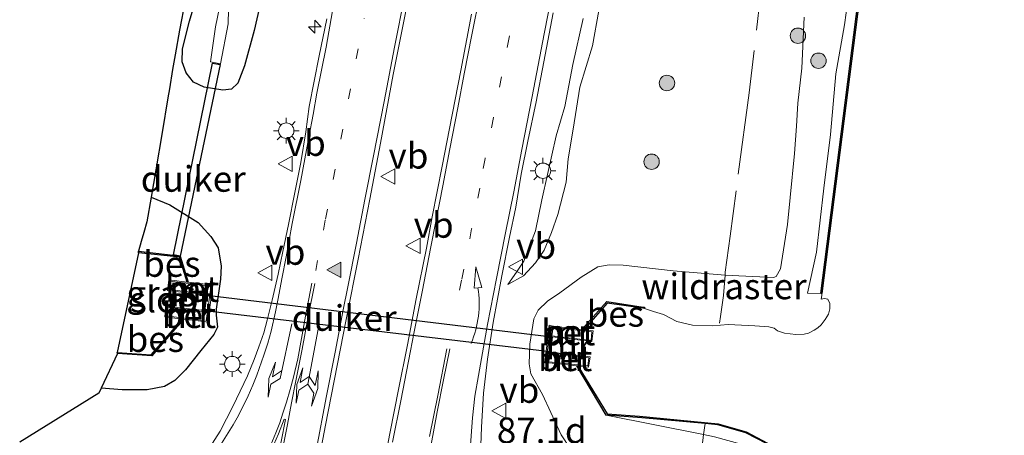
# Model space of a CAD drawing. Units: metres. Extents: x 159992 to 169731, y 506250 to 512502.
# Drawn here: x 164508 to 164604, y 506774 to 506814 of the extents above; entities that cross this region are included whole.
import ezdxf
from ezdxf.enums import TextEntityAlignment as Align

# ---------------------------------------------------------------- set-up
doc = ezdxf.new("R2010")
doc.units = ezdxf.units.M
doc.linetypes.add('IE-TERREINAFSCHEIDING', pattern=[10, 8, -2])
doc.linetypes.add('VW-1-3_STREEP', pattern=[4, 1, -3])
doc.layers.get('0').update_dxf_attribs({"lineweight": 25})
for name, color, linetype, lineweight in [('B-ME-AL-OVERIG-S-B1', 7, 'Continuous', 18), ('B-ME-AM-KILOMETR-S-B1', 7, 'Continuous', 18), ('B-ME-GR-BOOM-S-B1', 93, 'Continuous', 18), ('B-ME-GW-KRUINLIJN-L-B1', 93, 'Continuous', 18), ('B-ME-GW-TEENLIJN-L-B1', 93, 'Continuous', 18), ('B-ME-IE-GRASLAND-GV-B6', 93, 'Continuous', 18), ('B-ME-IE-MEUBILAIR_WEGMEUBILAIR-LICHTMAST-S-B1', 8, 'Continuous', 18), ('B-ME-IE-TERREINAFSCHEIDING-DOORGANG-L-B1', 8, 'IE-TERREINAFSCHEIDING-KUNSTMATIG-OPEN', 18), ('B-ME-IE-TERREINAFSCHEIDING-RASTERHEKWERK-L-B1', 8, 'IE-TERREINAFSCHEIDING', 18), ('B-ME-KW-LEUNING-L-B1', 8, 'Continuous', 18), ('B-ME-MW-MUUR-GV-B6', 8, 'IE-TERREINAFSCHEIDING-KUNSTMATIG', 18), ('B-ME-OB-WATERLIJN-L-B1', 133, 'OB-WATERLIJN', 18), ('B-ME-OG-WATER-GV-B6', 153, 'Continuous', 18), ('B-ME-VH-VERH_SOORT-BETON-OVERIG-GV-B6', 8, 'IE-TERREINAFSCHEIDING-NATUURLIJK-HOUTWAL', 18), ('B-ME-VH-VERH_SOORT-BITUMEN-GV-B6', 8, 'IE-TERREINAFSCHEIDING-NATUURLIJK-HOUTWAL', 18), ('B-ME-VW-MARKERING-13STREEP-045-L-B1', 255, 'VW-1-3_STREEP', 18), ('B-ME-VW-MARKERING-PIJLRE750-S-B1', 7, 'Continuous', 18), ('B-ME-VW-MARKERING-PIJLVERDRIJF750-S-B1', 7, 'Continuous', 18), ('B-ME-VW-MARKERING-STREEP-015-L-B1', 7, 'Continuous', 18), ('B-ME-VW-MARKERING-VLAKMARK-GV-B6', 7, 'Continuous', 18), ('B-ME-VW-MARKERING-VLAKMARK-S-B1', 7, 'Continuous', 18), ('B-ME-VW-MEUBILAIR_WEGMEUBILAIR-VERKEERSBORD-S-B1', 8, 'Continuous', 18)]:
    doc.layers.add(name, color=color, linetype=linetype, lineweight=lineweight)
for name, color, linetype in [('B-ME-GW-INSTEEKWATERGANG-L-B1', 10, 'Continuous'), ('B-ME-KG-KADASTRAAL-OPNAMEDTMGRENS-L-B1', 10, 'Continuous'), ('B-ME-KW-DUIKER-GV-B6', 10, 'Continuous'), ('B-ME-OB-BESCHOEIING-GV-B6', 10, 'Continuous')]:
    doc.layers.add(name, color=color, linetype=linetype)
doc.styles.add('NLCS-ISO', font='NLCS-ISO.TTF')
doc.linetypes.add('IE-TERREINAFSCHEIDING-KUNSTMATIG', pattern='A,4,[82,NLCS.SHX,S=0.75,R=90,X=0,Y=0],4,-2', length=10)
doc.linetypes.add('IE-TERREINAFSCHEIDING-KUNSTMATIG-OPEN', pattern='A,7,-1.5,[67,NLCS.SHX,S=0.75,R=0,X=0,Y=0],-1.5', length=10)
doc.linetypes.add('IE-TERREINAFSCHEIDING-NATUURLIJK-HOUTWAL', pattern='A,7,-1.5,[67,NLCS.SHX,S=0.75,R=45,X=0,Y=0],-1.5,7,-1.5,[70,NLCS.SHX,S=0.75,R=0,X=0,Y=0],-1.5', length=20)
doc.linetypes.add('OB-WATERLIJN', pattern='A,10,[32,NLCS.SHX,S=2,R=0,X=0,Y=0],-12', length=22)

# ---------------------------------------------------------------- blocks, each defined once
blk = doc.blocks.new('hecto')
for p, q in [((0, 0.625), (-0.625, 0)), ((0, -0.625), (0, 0.625)), ((-0.625, 0), (0.625, 0)), ((0.625, 0), (0, -0.625))]:
    blk.add_line(p, q)
blk = doc.blocks.new('pijlvl')
for p, q in [((5.368, 0.366, 0.1), (7.451, 0.447, 0.1)), ((5.532, -0.366, 0.1), (5.368, 0.366, 0.1)), ((5.45, 0, 0.1), (5.45, 0, 0.1)), ((5.45, 0, 0.1), (5.45, 0, 0.1)), ((7.451, 0.447, 0.1), (5.532, -0.366, 0.1))]:
    blk.add_line(p, q)
blk.add_arc((2.725, 9.685, 0.1), 10.061, 254.28528, 285.71472)
blk = doc.blocks.new('verfsymbol')
for color in [252, 253]:
    blk.add_hatch(color=color).paths.add_polyline_path([(0.75, -0.625), (0, 0.75), (-0.75, -0.625)])
blk.add_lwpolyline([(0.75, -0.625), (0, 0.75), (-0.75, -0.625)], close=True)
blk = doc.blocks.new('pijlr')
for p, q in [((0, 0, 0.1), (5.45, 0, 0.1)), ((5.45, -0.75, 0.1), (4.7, 0, 0.1)), ((6.2, -0.75, 0.1), (5.45, 0, 0.1)), ((4, -0.75, 0.1), (5.45, -0.75, 0.1)), ((5.7, -1.05, 0.1), (4, -0.75, 0.1)), ((7.5, -0.75, 0.1), (5.7, -1.05, 0.1)), ((7.5, -0.75, 0.1), (6.2, -0.75, 0.1))]:
    blk.add_line(p, q)
blk = doc.blocks.new('pijllr')
for p, q in [((5.7, 1.05, 0.1), (4, 0.75, 0.1)), ((7.5, 0.75, 0.1), (5.7, 1.05, 0.1)), ((0, 0, 0.1), (5.45, 0, 0.1)), ((4, 0.75, 0.1), (5.45, 0.75, 0.1)), ((5.45, 0.75, 0.1), (4.7, 0, 0.1)), ((5.45, -0.75, 0.1), (4.7, 0, 0.1)), ((6.2, 0.75, 0.1), (5.45, 0, 0.1)), ((6.2, -0.75, 0.1), (5.45, 0, 0.1)), ((7.5, 0.75, 0.1), (6.2, 0.75, 0.1)), ((4, -0.75, 0.1), (5.45, -0.75, 0.1)), ((5.7, -1.05, 0.1), (4, -0.75, 0.1)), ((7.5, -0.75, 0.1), (5.7, -1.05, 0.1)), ((7.5, -0.75, 0.1), (6.2, -0.75, 0.1))]:
    blk.add_line(p, q)
blk = doc.blocks.new('boom')
h = blk.add_hatch(color=256)
edge = h.paths.add_edge_path()
edge.add_arc((0, 0), 0.75, 0, 360)
blk.add_circle((0, 0), 0.75)
blk = doc.blocks.new('lantaarnpaal')
for p, q in [((0, 0.75), (0, 1.25)), ((-0.75, 0), (-1.25, 0)), ((-0.884, 0.884), (-0.53, 0.53)), ((0.53, 0.53), (0.884, 0.884)), ((0.75, 0), (1.25, 0)), ((-0.53, -0.53), (-0.884, -0.884)), ((0, -0.75), (0, -1.25)), ((0.53, -0.53), (0.884, -0.884))]:
    blk.add_line(p, q)
blk.add_circle((0, 0), 0.75)
blk = doc.blocks.new('verkeersbord')
for p, q in [((0, 0.75), (-0.75, -0.625)), ((0.75, -0.625), (0, 0.75)), ((-0.75, -0.625), (0.75, -0.625))]:
    blk.add_line(p, q)

msp = doc.modelspace()

# ---------------------------------------------------------------- linework, layer by layer
at = {"layer": 'B-ME-GW-INSTEEKWATERGANG-L-B1'}
for points in [[(164531.9654, 506816.4786, -4.179), (164531.2071, 506813.027, -4.0926), (164530.2419, 506809.5914, -4.1182), (164529.5963, 506807.9056, -4.067), (164528.9913, 506807.3254, -4.099), (164528.1608, 506807.2154, -4.131), (164526.3235, 506807.5112, -4.147), (164525.3058, 506808.0051, -4.1342), (164524.5826, 506808.9045, -4.1214), (164524.1937, 506809.9787, -4.1246), (164524.2106, 506811.2275, -4.1438), (164524.9048, 506813.9394, -4.115), (164525.5348, 506816.0468, -4.2398)], [(164521.168, 506796.7943, -4.0939), (164522.9987, 506796.0407, -4.0988), (164525.7441, 506794.313, -4.0988), (164526.9968, 506792.9677, -4.208), (164527.6875, 506791.862, -4.2262), (164527.9705, 506790.0845, -4.195), (164527.9113, 506788.792, -4.2054), (164527.5018, 506785.8969, -4.143), (164527.5143, 506785.3023, -4.143), (164527.6233, 506784.1453, -4.1846), (164527.2737, 506783.4153, -4.1872), (164526.0058, 506781.8652, -4.0754), (164524.5158, 506779.9807, -4.0994), (164523.471, 506778.9226, -4.0904), (164522.4638, 506778.3417, -4.1384), (164520.7931, 506778.0224, -4.1594), (164518.3621, 506778.0392, -4.2194), (164516.2921, 506778.1943, -4.2123)]]:
    msp.add_polyline3d(points, dxfattribs=at)
at = {"layer": 'B-ME-GW-KRUINLIJN-L-B1'}
for points in [[(164563.2171, 506814.1806, -3.553), (164562.2034, 506809.7269, -3.569), (164561.4525, 506805.6389, -3.6202), (164560.5991, 506802.776, -3.633), (164559.7371, 506799.0143, -3.5562), (164559.1863, 506796.525, -3.5978), (164558.5953, 506793.5187, -3.633), (164557.4635, 506790.5606, -3.5786), (164556.7388, 506789.4953, -3.5946), (164555.8867, 506788.271, -3.5754)], [(164581.7509, 506788.984, -4.3566), (164582.0194, 506789.0807, -4.4316), (164582.4451, 506789.8261, -4.4706), (164583.1121, 506794.1284, -4.4076), (164583.3752, 506796.7457, -4.3596), (164583.7813, 506801.0556, -4.2936), (164584.0071, 506803.7177, -4.2696), (164584.1356, 506805.9398, -4.3716), (164584.5186, 506809.3624, -4.3146), (164584.7537, 506814.3362, -4.3986)], [(164581.7509, 506788.984, -4.3566), (164577.0401, 506789.2069, -4.4067), (164571.974, 506789.6026, -4.1656), (164567.1093, 506790.1702, -4.1768), (164565.7661, 506790.213, -4.1964), (164564.6662, 506789.9981, -4.174), (164563.0298, 506789.0041, -4.034), (164560.9386, 506787.4636, -3.8968), (164559.7448, 506786.6666, -3.8188), (164558.8344, 506785.8023, -3.7918), (164558.4161, 506784.9451, -3.7588), (164558.0189, 506782.4696, -3.7558), (164557.9578, 506780.5606, -3.8248), (164558.1211, 506779.5985, -3.8668), (164559.2753, 506777.5692, -3.8578), (164560.0793, 506775.8087, -3.9208), (164561.0844, 506773.6378, -3.8938), (164562.0378, 506772.2127, -3.8908)]]:
    msp.add_polyline3d(points, dxfattribs=at)
at = {"layer": 'B-ME-GW-TEENLIJN-L-B1'}
for points in [[(164586.3695, 506787.4223, -5.8877), (164585.0737, 506787.4518, -5.791), (164585.927, 506791.4407, -5.761), (164586.6552, 506797.6744, -5.734), (164587.3156, 506802.9088, -5.764), (164587.8273, 506808.8071, -5.764), (164588.6662, 506813.594, -5.773), (164589.4762, 506819.4472, -5.755), (164589.9059, 506825.3829, -5.722), (164590.8949, 506831.2285, -5.776), (164591.7273, 506837.1787, -5.746), (164592.314, 506843.6064, -5.824), (164592.9823, 506849.4807, -5.761), (164593.829, 506856.5495, -5.8078), (164594.4965, 506863.3678, -5.7142), (164595.1908, 506870.0161, -5.7394), (164596.1002, 506877.67, -5.6842), (164601.0287, 506919.3871, -5.721)], [(164564.7489, 506814.9897, -3.9708), (164564.1273, 506811.5226, -4.0218), (164562.8862, 506807.5041, -4.0248), (164562.2566, 506803.4181, -3.9798), (164561.7547, 506800.5176, -3.9528), (164561.5814, 506798.2656, -3.9648), (164560.7512, 506795.0895, -3.9198), (164560.1294, 506793.3584, -3.8924), (164559.4236, 506791.6155, -3.856), (164558.5874, 506790.4051, -3.7832), (164557.4102, 506789.1393, -3.6712), (164555.8867, 506788.271, -3.5754)], [(164565.471, 506775.573, -5.888), (164574.9471, 506773.6753, -5.8538), (164576.002, 506773.464, -5.85), (164578.613, 506772.721, -5.85), (164580.432, 506771.761, -5.85), (164581.947, 506770.416, -5.85), (164582.763, 506768.824, -5.85), (164583.286, 506767.194, -5.85), (164583.485, 506766.139, -5.85), (164583.453, 506764.817, -5.85), (164581.899, 506750.643, -5.85), (164581.328, 506745.423, -5.85)]]:
    msp.add_polyline3d(points, dxfattribs=at)
at = {"layer": 'B-ME-IE-GRASLAND-GV-B6'}
for points in [[(164586.3695, 506787.4223, -5.8877), (164585.0737, 506787.4518, -5.791), (164585.927, 506791.4407, -5.761), (164586.6552, 506797.6744, -5.734), (164587.3156, 506802.9088, -5.764), (164587.8273, 506808.8071, -5.764), (164588.6662, 506813.594, -5.773), (164589.4762, 506819.4472, -5.755), (164589.9059, 506825.3829, -5.722), (164590.8949, 506831.2285, -5.776), (164591.7273, 506837.1787, -5.746), (164592.314, 506843.6064, -5.824), (164592.9823, 506849.4807, -5.761), (164593.829, 506856.5495, -5.8078), (164594.4965, 506863.3678, -5.7142), (164595.1908, 506870.0161, -5.7394), (164596.1002, 506877.67, -5.6842), (164601.0287, 506919.3871, -5.721)], [(164601.6905, 506917.8192, -5.831), (164597.898, 506884.124, -5.831), (164596.1939, 506869.1665, -5.8284), (164591.203, 506825.359, -5.792), (164586.3695, 506787.4223, -5.8877)], [(164537.6108, 506771.8687, -3.4016), (164538.1558, 506774.5752, -3.437), (164539.2759, 506780.391, -3.4394), (164540.1864, 506785.0257, -3.4322), (164541.3184, 506790.7698, -3.5762), (164542.4445, 506796.6094, -3.617), (164543.5048, 506802.0613, -3.677), (164544.727, 506808.742, -3.7034), (164546.0087, 506815.0767, -3.7298), (164547.1585, 506820.6776, -3.7226), (164548.1589, 506825.9744, -3.7082), (164549.3452, 506832.4404, -3.6962), (164550.4952, 506838.28, -3.665), (164551.7352, 506844.7937, -3.6506), (164552.9094, 506851.0389, -3.6434), (164554.0836, 506857.3199, -3.6362), (164555.4788, 506863.8872, -3.6074), (164556.7666, 506870.5201, -3.5882), (164558.0424, 506877.0099, -3.6026), (164559.1867, 506883.1835, -3.617), (164560.3487, 506889.1007, -3.617)], [(164541.6978, 506887.8855, -5.9036), (164537.371, 506866.2239, -5.9036), (164528.5106, 506822.212, -5.9036), (164528.1853, 506817.0327, -5.785), (164527.4496, 506813.3802, -5.785), (164526.9438, 506809.9627, -5.785), (164527.928, 506809.7651, -5.785), (164528.6639, 506813.691, -5.785), (164528.8537, 506822.1429, -5.9036), (164537.7141, 506866.1549, -5.9036), (164542.0426, 506887.8254, -5.9036)], [(164589.4762, 506819.4472, -5.755), (164588.6662, 506813.594, -5.773), (164587.8273, 506808.8071, -5.764), (164587.3156, 506802.9088, -5.764), (164586.6552, 506797.6744, -5.734), (164585.927, 506791.4407, -5.761), (164585.0737, 506787.4518, -5.791), (164586.3695, 506787.4223, -5.8877), (164586.4684, 506787.4087, -6.251), (164586.445, 506787.225, -6.251), (164586.4069, 506786.8691, -6.251), (164586.7053, 506786.9225, -6.251), (164587.0393, 506786.8626, -6.251), (164587.2359, 506786.4508, -6.251), (164587.2354, 506785.9318, -6.251), (164587.1097, 506785.4009, -6.251), (164586.7872, 506784.8822, -6.251), (164586.3811, 506784.3694, -6.251), (164586.0826, 506784.0535, -6.251), (164585.7245, 506783.8271, -6.251), (164585.1694, 506783.5531, -6.251), (164584.7279, 506783.4341, -6.251), (164583.9344, 506783.4049, -6.251), (164582.8308, 506783.5549, -6.251), (164582.1271, 506783.7762, -6.251), (164581.817, 506784.0449, -6.251), (164581.31, 506784.1586, -6.251), (164579.944, 506784.2492, -6.251), (164577.3251, 506784.3885, -6.251), (164575.8336, 506784.2763, -6.251), (164573.853, 506784.3196, -6.251), (164572.3498, 506784.6698, -6.251), (164571.0528, 506785.3777, -6.251), (164570.0598, 506785.647, -6.251), (164569.1903, 506785.9542, -6.2301), (164569.2046, 506786.0734, -5.93), (164569.05, 506786.09, -5.93), (164565.526, 506786.62, -5.885), (164563.103, 506783.903, -5.945), (164560.312, 506784.23, -5.051), (164560.273, 506784.241, -4.977), (164559.911, 506784.317, -4.702), (164559.494, 506780.668, -4.657), (164559.848, 506780.654, -4.93), (164559.886, 506780.652, -5.006), (164561.449, 506780.4896, -5.3588), (164562.61, 506780.369, -5.92), (164565.471, 506775.573, -5.888), (164574.9471, 506773.6753, -5.8538), (164576.002, 506773.464, -5.85)], [(164508.3743, 506772.9317, -4.0685), (164516.063, 506777.714, -4.187), (164516.2921, 506778.1943, -4.2123), (164518.3621, 506778.0392, -4.2194), (164520.7931, 506778.0224, -4.1594), (164522.4638, 506778.3417, -4.1384), (164523.471, 506778.9226, -4.0904), (164524.5158, 506779.9807, -4.0994), (164526.0058, 506781.8652, -4.0754), (164527.2737, 506783.4153, -4.1872), (164527.6233, 506784.1453, -4.1846), (164527.5143, 506785.3023, -4.143), (164527.5018, 506785.8969, -4.143), (164527.9113, 506788.792, -4.2054), (164527.9705, 506790.0845, -4.195), (164527.6875, 506791.862, -4.2262), (164526.9968, 506792.9677, -4.208), (164525.7441, 506794.313, -4.0988), (164522.9987, 506796.0407, -4.0988), (164521.168, 506796.7943, -4.0939), (164521.6176, 506799.47, -3.8773), (164522.2271, 506803.0976, -3.8424), (164522.7943, 506806.473, -3.852), (164522.9413, 506807.3477, -4.0534), (164523.2554, 506809.2168, -4.0496), (164523.496, 506810.649, -4.033), (164523.9441, 506813.0591, -4.0832), (164524.4738, 506815.9081, -4.1554)], [(164531.9654, 506816.4786, -4.179), (164531.2071, 506813.027, -4.0926), (164530.2419, 506809.5914, -4.1182), (164529.5963, 506807.9056, -4.067), (164528.9913, 506807.3254, -4.099), (164528.1608, 506807.2154, -4.131), (164526.3235, 506807.5112, -4.147), (164525.3058, 506808.0051, -4.1342), (164524.5826, 506808.9045, -4.1214), (164524.1937, 506809.9787, -4.1246), (164524.2106, 506811.2275, -4.1438), (164524.9048, 506813.9394, -4.115), (164525.5348, 506816.0468, -4.2398)], [(164525.5348, 506816.0468, -4.2398), (164524.9048, 506813.9394, -4.115), (164524.2106, 506811.2275, -4.1438), (164524.1937, 506809.9787, -4.1246), (164524.5826, 506808.9045, -4.1214), (164525.3058, 506808.0051, -4.1342), (164526.3235, 506807.5112, -4.147), (164528.1608, 506807.2154, -4.131), (164528.9913, 506807.3254, -4.099), (164529.5963, 506807.9056, -4.067), (164530.2419, 506809.5914, -4.1182), (164531.2071, 506813.027, -4.0926), (164531.9654, 506816.4786, -4.179)], [(164564.7489, 506814.9897, -3.9708), (164564.1273, 506811.5226, -4.0218), (164562.8862, 506807.5041, -4.0248), (164562.2566, 506803.4181, -3.9798), (164561.7547, 506800.5176, -3.9528), (164561.5814, 506798.2656, -3.9648), (164560.7512, 506795.0895, -3.9198), (164560.1294, 506793.3584, -3.8924), (164559.4236, 506791.6155, -3.856), (164558.5874, 506790.4051, -3.7832), (164557.4102, 506789.1393, -3.6712), (164555.8867, 506788.271, -3.5754), (164556.7388, 506789.4953, -3.5946), (164557.4635, 506790.5606, -3.5786), (164558.5953, 506793.5187, -3.633), (164559.1863, 506796.525, -3.5978), (164559.7371, 506799.0143, -3.5562), (164560.5991, 506802.776, -3.633), (164561.4525, 506805.6389, -3.6202), (164562.2034, 506809.7269, -3.569), (164563.2171, 506814.1806, -3.553)], [(164563.2171, 506814.1806, -3.553), (164562.2034, 506809.7269, -3.569), (164561.4525, 506805.6389, -3.6202), (164560.5991, 506802.776, -3.633), (164559.7371, 506799.0143, -3.5562), (164559.1863, 506796.525, -3.5978), (164558.5953, 506793.5187, -3.633), (164557.4635, 506790.5606, -3.5786), (164556.7388, 506789.4953, -3.5946), (164555.8867, 506788.271, -3.5754), (164557.4102, 506789.1393, -3.6712), (164558.5874, 506790.4051, -3.7832), (164559.4236, 506791.6155, -3.856), (164560.1294, 506793.3584, -3.8924), (164560.7512, 506795.0895, -3.9198), (164561.5814, 506798.2656, -3.9648), (164561.7547, 506800.5176, -3.9528), (164562.2566, 506803.4181, -3.9798), (164562.8862, 506807.5041, -4.0248), (164564.1273, 506811.5226, -4.0218), (164564.7489, 506814.9897, -3.9708)], [(164538.2638, 506814.1786, -3.8842), (164537.5153, 506810.55, -3.8902), (164536.5619, 506805.6091, -3.8402), (164536.2219, 506803.1684, -3.8122), (164535.7323, 506800.171, -3.8122), (164535.1583, 506797.2383, -3.8162), (164534.5344, 506794.1167, -3.7922), (164533.9855, 506791.4922, -3.7822), (164533.5264, 506789.2852, -3.7202), (164532.9378, 506786.7502, -3.6442), (164532.464, 506784.7968, -3.6382), (164532.1249, 506783.5939, -3.6522), (164531.6615, 506782.2023, -3.7082), (164531.1932, 506780.9697, -3.7182), (164530.5407, 506779.3843, -3.7262), (164529.1166, 506776.4175, -3.7022), (164527.8768, 506774.0023, -3.6562), (164526.8663, 506772.3774, -3.6442)], [(164552.3514, 506814.6228, -3.29), (164551.3225, 506809.147, -3.2936), (164550.2129, 506803.4878, -3.3098), (164549.4852, 506799.8239, -3.3296), (164548.5372, 506794.8626, -3.3206), (164547.9621, 506791.8161, -3.308), (164546.9649, 506786.8817, -3.2738), (164546.1337, 506782.399, -3.2828), (164545.2578, 506778.0686, -3.3458), (164544.4492, 506773.9394, -3.3836), (164543.7613, 506770.3979, -3.3935)], [(164553.1906, 506770.8802, -3.5124), (164553.3286, 506774.3879, -3.514), (164553.538, 506777.7167, -3.514), (164553.9025, 506781.0174, -3.4868), (164554.4542, 506784.5806, -3.49), (164555.3168, 506789.1338, -3.5332), (164556.0595, 506792.8956, -3.5396), (164556.6544, 506795.8263, -3.5348), (164557.1779, 506799.0236, -3.5204), (164557.8526, 506802.2525, -3.506), (164558.647, 506806.066, -3.5012), (164559.3819, 506809.9829, -3.482), (164560.3044, 506814.735, -3.482)], [(164562.0378, 506772.2127, -3.8908), (164561.0844, 506773.6378, -3.8938), (164560.0793, 506775.8087, -3.9208), (164559.2753, 506777.5692, -3.8578), (164558.1211, 506779.5985, -3.8668), (164557.9578, 506780.5606, -3.8248), (164558.0189, 506782.4696, -3.7558), (164558.4161, 506784.9451, -3.7588), (164558.8344, 506785.8023, -3.7918), (164559.7448, 506786.6666, -3.8188), (164560.9386, 506787.4636, -3.8968), (164563.0298, 506789.0041, -4.034), (164564.6662, 506789.9981, -4.174), (164565.7661, 506790.213, -4.1964), (164567.1093, 506790.1702, -4.1768), (164571.974, 506789.6026, -4.1656), (164577.0401, 506789.2069, -4.4067), (164581.7509, 506788.984, -4.3566), (164582.0194, 506789.0807, -4.4316), (164582.4451, 506789.8261, -4.4706), (164583.1121, 506794.1284, -4.4076), (164583.3752, 506796.7457, -4.3596), (164583.7813, 506801.0556, -4.2936), (164584.0071, 506803.7177, -4.2696), (164584.1356, 506805.9398, -4.3716), (164584.5186, 506809.3624, -4.3146), (164584.7537, 506814.3362, -4.3986)], [(164584.7537, 506814.3362, -4.3986), (164584.5186, 506809.3624, -4.3146), (164584.1356, 506805.9398, -4.3716), (164584.0071, 506803.7177, -4.2696), (164583.7813, 506801.0556, -4.2936), (164583.3752, 506796.7457, -4.3596), (164583.1121, 506794.1284, -4.4076), (164582.4451, 506789.8261, -4.4706), (164582.0194, 506789.0807, -4.4316), (164581.7509, 506788.984, -4.3566), (164577.0401, 506789.2069, -4.4067), (164571.974, 506789.6026, -4.1656), (164567.1093, 506790.1702, -4.1768), (164565.7661, 506790.213, -4.1964), (164564.6662, 506789.9981, -4.174), (164563.0298, 506789.0041, -4.034), (164560.9386, 506787.4636, -3.8968), (164559.7448, 506786.6666, -3.8188), (164558.8344, 506785.8023, -3.7918), (164558.4161, 506784.9451, -3.7588), (164558.0189, 506782.4696, -3.7558), (164557.9578, 506780.5606, -3.8248), (164558.1211, 506779.5985, -3.8668), (164559.2753, 506777.5692, -3.8578), (164560.0793, 506775.8087, -3.9208), (164561.0844, 506773.6378, -3.8938), (164562.0378, 506772.2127, -3.8908)], [(164524.758, 506788.503, -5.98), (164523.998, 506791.033, -5.973), (164523.328, 506791.136, -5.977), (164519.935, 506791.521, -5.997), (164520.2067, 506792.4604, -5.5599), (164520.4655, 506793.3552, -5.2958), (164520.763, 506794.384, -4.8778), (164521.168, 506796.7943, -4.0939), (164522.9987, 506796.0407, -4.0988), (164525.7441, 506794.313, -4.0988), (164526.9968, 506792.9677, -4.208), (164527.6875, 506791.862, -4.2262), (164527.9705, 506790.0845, -4.195), (164527.9113, 506788.792, -4.2054), (164527.5018, 506785.8969, -4.143), (164527.5143, 506785.3023, -4.143), (164527.6233, 506784.1453, -4.1846), (164527.2737, 506783.4153, -4.1872), (164526.0058, 506781.8652, -4.0754), (164524.5158, 506779.9807, -4.0994), (164523.471, 506778.9226, -4.0904), (164522.4638, 506778.3417, -4.1384), (164520.7931, 506778.0224, -4.1594), (164518.3621, 506778.0392, -4.2194), (164516.2921, 506778.1943, -4.2123), (164517.903, 506781.572, -5.999), (164521.243, 506781.345, -5.989), (164524.322, 506784.912, -5.986), (164526.306, 506784.672, -5.2989), (164526.694, 506784.615, -4.646), (164527.171, 506788.225, -4.645), (164526.785, 506788.279, -5.01), (164524.758, 506788.503, -5.98)], [(164576.002, 506773.464, -5.85), (164574.9471, 506773.6753, -5.8538), (164565.471, 506775.573, -5.888), (164568.926, 506775.305, -5.945), (164575.0886, 506774.7333, -5.8659), (164576.331, 506774.618, -5.85), (164579.062, 506773.841, -5.85), (164581.121, 506772.755, -5.85)]]:
    msp.add_polyline3d(points, dxfattribs=at)
at = {"layer": 'B-ME-IE-TERREINAFSCHEIDING-DOORGANG-L-B1'}
msp.add_line((164577.5274, 506793.007, -4.2492), (164578.1108, 506797.4043, -4.1974), dxfattribs=at)
at = {"layer": 'B-ME-IE-TERREINAFSCHEIDING-RASTERHEKWERK-L-B1'}
for points in [[(164596.674, 506897.497, -5.069), (164593.614, 506885.65, -4.309), (164592.1149, 506883.5621, -3.8006), (164591.433, 506882.615, -3.8516), (164587.643, 506877.339, -3.7392), (164584.497, 506850.804, -3.9918), (164579.377, 506806.949, -4.0848), (164578.1108, 506797.4043, -4.1974)], [(164577.5274, 506793.007, -4.2492), (164577.06, 506789.484, -4.2908), (164577.0401, 506789.2069, -4.4067), (164576.8971, 506787.2201, -5.2376), (164576.5851, 506785.164, -6.2353), (164576.4834, 506784.5358, -6.2353)], [(164575.0886, 506774.7333, -5.8659), (164574.9471, 506773.6753, -5.8538), (164574.8114, 506772.5428, -5.3486), (164574.379, 506769.6805, -4.0152), (164573.5765, 506763.6831, -3.8094)]]:
    msp.add_polyline3d(points, dxfattribs=at)
at = {"layer": 'B-ME-KG-KADASTRAAL-OPNAMEDTMGRENS-L-B1'}
msp.add_polyline3d([(164524.4738, 506815.9081, -4.1554), (164523.9441, 506813.0591, -4.0832), (164523.496, 506810.649, -4.033), (164523.2554, 506809.2168, -4.0496), (164522.9413, 506807.3477, -4.0534), (164522.7943, 506806.473, -3.852), (164522.2271, 506803.0976, -3.8424), (164521.6176, 506799.47, -3.8773), (164521.168, 506796.7943, -4.0939), (164520.763, 506794.384, -4.8778), (164520.4655, 506793.3552, -5.2958), (164520.2067, 506792.4604, -5.5599), (164519.935, 506791.521, -5.997), (164519.947, 506791.385, -6.1548), (164517.866, 506781.675, -6.1548), (164517.903, 506781.572, -5.999), (164516.2921, 506778.1943, -4.2123), (164516.063, 506777.714, -4.187), (164508.3743, 506772.9317, -4.0685)], dxfattribs=at)
at = {"layer": 'B-ME-KW-DUIKER-GV-B6'}
for points in [[(164524.0035, 506791.057, -5.8865), (164523.343, 506791.1701, -5.8865), (164527.1325, 506809.8523, -5.6035), (164527.8772, 506809.7229, -5.6035), (164524.0035, 506791.057, -5.8865)], [(164526.6011, 506787.2371, -6.1549), (164560.1903, 506783.1852, -6.1986), (164560.0184, 506781.7139, -6.1986), (164526.3977, 506785.7321, -6.1549), (164526.6011, 506787.2371, -6.1549)]]:
    msp.add_polyline3d(points, dxfattribs=at)
at = {"layer": 'B-ME-KW-LEUNING-L-B1'}
for p, q in [((164526.9971, 506788.2041, -4.64), (164526.5211, 506784.7383, -4.6477)), ((164559.6097, 506780.7663, -4.66), (164560.0007, 506784.1933, -4.655))]:
    msp.add_line(p, q, dxfattribs=at)
at = {"layer": 'B-ME-MW-MUUR-GV-B6'}
for points in [[(164524.758, 506788.503, -5.98), (164526.785, 506788.279, -5.01), (164527.171, 506788.225, -4.645), (164526.694, 506784.615, -4.646), (164526.306, 506784.672, -5.2989), (164524.322, 506784.912, -5.986), (164524.213, 506784.925, -6.1548), (164522.489, 506785.131, -6.1548), (164522.616, 506786.175, -6.1548), (164526.348, 506785.738, -6.1548), (164526.547, 506787.245, -6.1548), (164522.771, 506787.701, -6.1548), (164522.892, 506788.727, -6.1548), (164524.684, 506788.513, -6.1548), (164524.758, 506788.503, -5.98)], [(164526.617, 506787.337, -5.208), (164526.723, 506788.168, -5.158), (164522.979, 506788.616, -5.202), (164522.881, 506787.788, -5.208), (164526.617, 506787.337, -5.208)], [(164526.279, 506784.779, -5.158), (164526.392, 506785.632, -5.212), (164522.702, 506786.065, -5.213), (164522.6, 506785.219, -5.202), (164526.279, 506784.779, -5.158)], [(164563.274, 506783.883, -6.23), (164564.194, 506783.775, -6.23), (164564.079, 506782.724, -6.23), (164560.24, 506783.18, -6.23), (164560.068, 506781.708, -6.23), (164563.897, 506781.245, -6.23), (164563.754, 506780.25, -6.23), (164562.694, 506780.36, -6.23), (164562.61, 506780.369, -5.92), (164561.449, 506780.4896, -5.3588), (164559.886, 506780.652, -5.006), (164559.848, 506780.654, -4.93), (164559.494, 506780.668, -4.657), (164559.911, 506784.317, -4.702), (164560.273, 506784.241, -4.977), (164560.312, 506784.23, -5.051), (164563.103, 506783.903, -5.945), (164563.274, 506783.883, -6.23)], [(164560.3, 506784.131, -5.207), (164560.18, 506783.288, -5.217), (164563.991, 506782.835, -5.213), (164564.084, 506783.687, -5.232), (164560.3, 506784.131, -5.207)], [(164559.989, 506781.617, -5.217), (164559.896, 506780.751, -5.213), (164563.669, 506780.359, -5.232), (164563.784, 506781.158, -5.223), (164559.989, 506781.617, -5.217)]]:
    msp.add_polyline3d(points, dxfattribs=at)
at = {"layer": 'B-ME-OB-BESCHOEIING-GV-B6'}
for points in [[(164604.22, 506938.976, -6.251), (164597.997, 506884.113, -6.251), (164591.302, 506825.347, -6.251), (164586.4684, 506787.4087, -6.251), (164586.3695, 506787.4223, -5.8877)], [(164586.3695, 506787.4223, -5.8877), (164591.203, 506825.359, -5.792), (164596.1939, 506869.1665, -5.8284), (164597.898, 506884.124, -5.831), (164601.6905, 506917.8192, -5.831)], [(164524.758, 506788.503, -5.98), (164524.684, 506788.513, -6.1548), (164523.926, 506790.961, -6.1548), (164523.336, 506791.018, -6.1548), (164519.947, 506791.385, -6.1548), (164519.935, 506791.521, -5.997), (164523.328, 506791.136, -5.977), (164523.998, 506791.033, -5.973), (164524.758, 506788.503, -5.98)], [(164563.274, 506783.883, -6.23), (164563.103, 506783.903, -5.945), (164565.526, 506786.62, -5.885), (164569.05, 506786.09, -5.93), (164569.2046, 506786.0734, -5.93), (164569.1903, 506785.9542, -6.2301), (164569.042, 506785.97, -6.23), (164565.573, 506786.477, -6.23), (164563.274, 506783.883, -6.23)], [(164524.322, 506784.912, -5.986), (164521.243, 506781.345, -5.989), (164517.903, 506781.572, -5.999), (164517.866, 506781.675, -6.1548), (164521.186, 506781.434, -6.1548), (164524.213, 506784.925, -6.1548), (164524.322, 506784.912, -5.986)], [(164562.61, 506780.369, -5.92), (164562.694, 506780.36, -6.23), (164565.55, 506775.695, -6.23), (164568.697, 506775.452, -6.23), (164576.358, 506774.714, -6.251), (164579.099, 506773.934, -6.251), (164581.178, 506772.838, -6.251)], [(164581.121, 506772.755, -5.85), (164579.062, 506773.841, -5.85), (164576.331, 506774.618, -5.85), (164575.0886, 506774.7333, -5.8659), (164568.926, 506775.305, -5.945), (164565.471, 506775.573, -5.888), (164562.61, 506780.369, -5.92)]]:
    msp.add_polyline3d(points, dxfattribs=at)
at = {"layer": 'B-ME-OB-WATERLIJN-L-B1'}
msp.add_polyline3d([(164591.302, 506825.347, -6.251), (164586.4684, 506787.4087, -6.251), (164586.445, 506787.225, -6.251), (164586.4069, 506786.8691, -6.251), (164586.7053, 506786.9225, -6.251), (164587.0393, 506786.8626, -6.251), (164587.2359, 506786.4508, -6.251), (164587.2354, 506785.9318, -6.251), (164587.1097, 506785.4009, -6.251), (164586.7872, 506784.8822, -6.251), (164586.3811, 506784.3694, -6.251), (164586.0826, 506784.0535, -6.251), (164585.7245, 506783.8271, -6.251), (164585.1694, 506783.5531, -6.251), (164584.7279, 506783.4341, -6.251), (164583.9344, 506783.4049, -6.251), (164582.8308, 506783.5549, -6.251), (164582.1271, 506783.7762, -6.251), (164581.817, 506784.0449, -6.251), (164581.31, 506784.1586, -6.251), (164579.944, 506784.2492, -6.251), (164577.3251, 506784.3885, -6.251), (164575.8336, 506784.2763, -6.251), (164573.853, 506784.3196, -6.251), (164572.3498, 506784.6698, -6.251), (164571.0528, 506785.3777, -6.251), (164570.0598, 506785.647, -6.251), (164569.1903, 506785.9542, -6.2301), (164569.042, 506785.97, -6.23), (164565.573, 506786.477, -6.23), (164563.274, 506783.883, -6.23), (164564.194, 506783.775, -6.23), (164564.079, 506782.724, -6.23), (164560.24, 506783.18, -6.23), (164560.068, 506781.708, -6.23), (164563.897, 506781.245, -6.23), (164563.754, 506780.25, -6.23), (164562.694, 506780.36, -6.23), (164565.55, 506775.695, -6.23), (164568.697, 506775.452, -6.23), (164576.358, 506774.714, -6.251), (164579.099, 506773.934, -6.251), (164581.178, 506772.838, -6.251)], dxfattribs=at)
at = {"layer": 'B-ME-OG-WATER-GV-B6'}
for points in [[(164542.0426, 506887.8254, -5.9036), (164537.7141, 506866.1549, -5.9036), (164528.8537, 506822.1429, -5.9036), (164528.6639, 506813.691, -5.785), (164527.928, 506809.7651, -5.785), (164526.9438, 506809.9627, -5.785), (164527.4496, 506813.3802, -5.785), (164528.1853, 506817.0327, -5.785), (164528.5106, 506822.212, -5.9036), (164537.371, 506866.2239, -5.9036), (164541.6978, 506887.8855, -5.9036)], [(164562.694, 506780.36, -6.23), (164563.754, 506780.25, -6.23), (164563.897, 506781.245, -6.23), (164560.068, 506781.708, -6.23), (164560.24, 506783.18, -6.23), (164564.079, 506782.724, -6.23), (164564.194, 506783.775, -6.23), (164563.274, 506783.883, -6.23), (164565.573, 506786.477, -6.23), (164569.042, 506785.97, -6.23), (164569.1903, 506785.9542, -6.2301), (164570.0598, 506785.647, -6.251), (164571.0528, 506785.3777, -6.251), (164572.3498, 506784.6698, -6.251), (164573.853, 506784.3196, -6.251), (164575.8336, 506784.2763, -6.251), (164577.3251, 506784.3885, -6.251), (164579.944, 506784.2492, -6.251), (164581.31, 506784.1586, -6.251), (164581.817, 506784.0449, -6.251), (164582.1271, 506783.7762, -6.251), (164582.8308, 506783.5549, -6.251), (164583.9344, 506783.4049, -6.251), (164584.7279, 506783.4341, -6.251), (164585.1694, 506783.5531, -6.251), (164585.7245, 506783.8271, -6.251), (164586.0826, 506784.0535, -6.251), (164586.3811, 506784.3694, -6.251), (164586.7872, 506784.8822, -6.251), (164587.1097, 506785.4009, -6.251), (164587.2354, 506785.9318, -6.251), (164587.2359, 506786.4508, -6.251), (164587.0393, 506786.8626, -6.251), (164586.7053, 506786.9225, -6.251), (164586.4069, 506786.8691, -6.251), (164586.445, 506787.225, -6.251), (164586.4684, 506787.4087, -6.251), (164591.302, 506825.347, -6.251)], [(164524.213, 506784.925, -6.1548), (164521.186, 506781.434, -6.1548), (164517.866, 506781.675, -6.1548), (164519.947, 506791.385, -6.1548), (164523.336, 506791.018, -6.1548), (164523.926, 506790.961, -6.1548), (164524.684, 506788.513, -6.1548), (164522.892, 506788.727, -6.1548), (164522.771, 506787.701, -6.1548), (164526.547, 506787.245, -6.1548), (164526.348, 506785.738, -6.1548), (164522.616, 506786.175, -6.1548), (164522.489, 506785.131, -6.1548), (164524.213, 506784.925, -6.1548)], [(164581.178, 506772.838, -6.251), (164579.099, 506773.934, -6.251), (164576.358, 506774.714, -6.251), (164568.697, 506775.452, -6.23), (164565.55, 506775.695, -6.23), (164562.694, 506780.36, -6.23)]]:
    msp.add_polyline3d(points, dxfattribs=at)
at = {"layer": 'B-ME-VH-VERH_SOORT-BETON-OVERIG-GV-B6'}
for points in [[(164526.617, 506787.337, -5.208), (164522.881, 506787.788, -5.208), (164522.979, 506788.616, -5.202), (164526.723, 506788.168, -5.158), (164526.617, 506787.337, -5.208)], [(164526.279, 506784.779, -5.158), (164522.6, 506785.219, -5.202), (164522.702, 506786.065, -5.213), (164526.392, 506785.632, -5.212), (164526.279, 506784.779, -5.158)], [(164560.3, 506784.131, -5.207), (164564.084, 506783.687, -5.232), (164563.991, 506782.835, -5.213), (164560.18, 506783.288, -5.217), (164560.3, 506784.131, -5.207)], [(164559.989, 506781.617, -5.217), (164563.784, 506781.158, -5.223), (164563.669, 506780.359, -5.232), (164559.896, 506780.751, -5.213), (164559.989, 506781.617, -5.217)]]:
    msp.add_polyline3d(points, dxfattribs=at)
at = {"layer": 'B-ME-VH-VERH_SOORT-BITUMEN-GV-B6'}
for points in [[(164560.3487, 506889.1007, -3.617), (164559.1867, 506883.1835, -3.617), (164558.0424, 506877.0099, -3.6026), (164556.7666, 506870.5201, -3.5882), (164555.4788, 506863.8872, -3.6074), (164554.0836, 506857.3199, -3.6362), (164552.9094, 506851.0389, -3.6434), (164551.7352, 506844.7937, -3.6506), (164550.4952, 506838.28, -3.665), (164549.3452, 506832.4404, -3.6962), (164548.1589, 506825.9744, -3.7082), (164547.1585, 506820.6776, -3.7226), (164546.0087, 506815.0767, -3.7298), (164544.727, 506808.742, -3.7034), (164543.5048, 506802.0613, -3.677), (164542.4445, 506796.6094, -3.617), (164541.3184, 506790.7698, -3.5762), (164540.1864, 506785.0257, -3.4322), (164539.2759, 506780.391, -3.4394), (164538.1558, 506774.5752, -3.437), (164537.6108, 506771.8687, -3.4016)], [(164526.8663, 506772.3774, -3.6442), (164527.8768, 506774.0023, -3.6562), (164529.1166, 506776.4175, -3.7022), (164530.5407, 506779.3843, -3.7262), (164531.1932, 506780.9697, -3.7182), (164531.6615, 506782.2023, -3.7082), (164532.1249, 506783.5939, -3.6522), (164532.464, 506784.7968, -3.6382), (164532.9378, 506786.7502, -3.6442), (164533.5264, 506789.2852, -3.7202), (164533.9855, 506791.4922, -3.7822), (164534.5344, 506794.1167, -3.7922), (164535.1583, 506797.2383, -3.8162), (164535.7323, 506800.171, -3.8122), (164536.2219, 506803.1684, -3.8122), (164536.5619, 506805.6091, -3.8402), (164537.5153, 506810.55, -3.8902), (164538.2638, 506814.1786, -3.8842)], [(164543.7613, 506770.3979, -3.3935), (164544.4492, 506773.9394, -3.3836), (164545.2578, 506778.0686, -3.3458), (164546.1337, 506782.399, -3.2828), (164546.9649, 506786.8817, -3.2738), (164547.9621, 506791.8161, -3.308), (164548.5372, 506794.8626, -3.3206), (164549.4852, 506799.8239, -3.3296), (164550.2129, 506803.4878, -3.3098), (164551.3225, 506809.147, -3.2936), (164552.3514, 506814.6228, -3.29)], [(164560.3044, 506814.735, -3.482), (164559.3819, 506809.9829, -3.482), (164558.647, 506806.066, -3.5012), (164557.8526, 506802.2525, -3.506), (164557.1779, 506799.0236, -3.5204), (164556.6544, 506795.8263, -3.5348), (164556.0595, 506792.8956, -3.5396), (164555.3168, 506789.1338, -3.5332), (164554.4542, 506784.5806, -3.49), (164553.9025, 506781.0174, -3.4868), (164553.538, 506777.7167, -3.514), (164553.3286, 506774.3879, -3.514), (164553.1906, 506770.8802, -3.5124)]]:
    msp.add_polyline3d(points, dxfattribs=at)
at = {"layer": 'B-ME-VW-MARKERING-13STREEP-045-L-B1'}
for points in [[(164556.8021, 506816.4284, -3.4017), (164556.0169, 506812.3603, -3.4083), (164555.2592, 506808.5001, -3.4083), (164554.485, 506804.5414, -3.4061), (164553.6835, 506800.5609, -3.4083), (164553.1503, 506797.6669, -3.4119), (164552.3706, 506793.7157, -3.4279), (164551.3923, 506788.7151, -3.4179), (164550.6316, 506784.8087, -3.3589)], [(164537.191, 506789.6371, -3.6391), (164538.1445, 506794.6575, -3.7051), (164538.8833, 506798.5247, -3.7111), (164539.642, 506802.4417, -3.7351), (164540.3809, 506806.3735, -3.7691), (164541.1396, 506810.2755, -3.7771), (164541.9083, 506814.2173, -3.7791)]]:
    msp.add_polyline3d(points, dxfattribs=at)
at = {"layer": 'B-ME-VW-MARKERING-STREEP-015-L-B1'}
for points in [[(164569.137, 506858.5, -3.329), (164567.6559, 506852.7098, -3.3686), (164566.4929, 506848.0077, -3.4016), (164565.4227, 506843.1688, -3.4368), (164564.4289, 506838.1385, -3.4456), (164563.1553, 506831.8013, -3.4698), (164561.8649, 506825.1252, -3.4676), (164560.5198, 506818.3451, -3.4852), (164559.4326, 506812.6969, -3.4808), (164558.2575, 506806.5839, -3.483), (164557.2636, 506801.4496, -3.4984), (164556.462, 506797.3269, -3.4984), (164555.6699, 506793.325, -3.5304), (164554.7864, 506788.8613, -3.5284), (164553.9064, 506784.4001, -3.4624), (164553.0221, 506779.4298, -3.48), (164552.6815, 506777.4012, -3.5064), (164552.4526, 506775.2979, -3.4992), (164552.2175, 506772.2019, -3.4776)], [(164537.2315, 506772.1236, -3.4038), (164538.2514, 506777.4517, -3.4722), (164539.0735, 506781.6838, -3.4488), (164539.8731, 506785.8085, -3.4542), (164540.3164, 506788.0637, -3.5046), (164541.1509, 506792.3186, -3.5878), (164541.9701, 506796.5522, -3.6278), (164542.8047, 506800.8072, -3.6646), (164543.8469, 506806.1278, -3.6918), (164544.8732, 506811.4127, -3.711), (164545.8675, 506816.5027, -3.7334)], [(164544.6595, 506772.9276, -3.375), (164545.4636, 506776.9404, -3.348), (164546.2362, 506780.8101, -3.3012), (164546.7843, 506783.6867, -3.2724), (164547.575, 506787.7353, -3.303), (164548.3612, 506791.7974, -3.3192), (164548.9003, 506794.58, -3.3228), (164549.5561, 506797.8905, -3.3138), (164550.2614, 506801.5052, -3.3048), (164551.0386, 506805.4868, -3.2976), (164551.6542, 506808.7973, -3.2958), (164552.3999, 506812.6178, -3.3012), (164553.1906, 506816.6485, -3.2904)], [(164528.0201, 506772.7957, -3.6338), (164529.15, 506774.6094, -3.6598), (164529.6678, 506775.5337, -3.6718), (164530.6039, 506777.442, -3.6878), (164531.082, 506778.4956, -3.6898), (164531.4655, 506779.4398, -3.6938), (164532.1482, 506781.403, -3.6758), (164532.5219, 506782.5611, -3.6358), (164532.841, 506783.7391, -3.6198), (164533.28, 506785.6229, -3.6298), (164533.5346, 506786.9352, -3.6378), (164533.904, 506788.839, -3.7038), (164534.3034, 506790.9764, -3.7498), (164534.9074, 506794.2124, -3.7918), (164535.7459, 506798.4027, -3.8038), (164536.5298, 506802.6378, -3.8118), (164536.9342, 506804.8448, -3.8338), (164537.3063, 506806.9235, -3.8378), (164538.2107, 506811.4091, -3.881), (164538.8398, 506814.9284, -3.893)], [(164532.8293, 506772.6559, -3.5576), (164533.3074, 506773.8248, -3.556), (164533.6821, 506774.8149, -3.5544), (164534.005, 506775.7691, -3.5592), (164534.3478, 506776.8149, -3.5608), (164534.6948, 506778.0435, -3.5656), (164535.0139, 506779.2643, -3.556), (164535.4369, 506781.0537, -3.5592), (164535.8203, 506783.038, -3.5336), (164536.1958, 506785.1973, -3.5448), (164536.8228, 506788.4144, -3.6088)], [(164537.0892, 506788.3704, -3.6088), (164536.4663, 506785.1852, -3.5448), (164535.8831, 506781.9999, -3.5224), (164535.2404, 506778.8942, -3.5464), (164534.837, 506776.7548, -3.5416), (164534.4416, 506774.6512, -3.548), (164534.0303, 506772.5317, -3.5064)], [(164548.2707, 506773.4812, -3.3887), (164549.0613, 506777.4896, -3.4139), (164549.9507, 506782.0079, -3.3743)], [(164550.246, 506782.0167, -3.3743), (164549.6352, 506778.988, -3.4103), (164549.0242, 506775.8788, -3.4193), (164548.4267, 506772.7115, -3.4067)]]:
    msp.add_polyline3d(points, dxfattribs=at)
at = {"layer": 'B-ME-VW-MARKERING-VLAKMARK-GV-B6'}
msp.add_polyline3d([(164532.45, 506771.0353, -3.5166), (164532.3188, 506771.0742, -3.5166), (164532.8984, 506772.1715, -3.5298), (164533.5707, 506773.725, -3.543), (164534.1177, 506775.1683, -3.5514), (164534.243, 506775.1384, -3.5514), (164533.8177, 506772.9881, -3.5214), (164533.3894, 506770.7304, -3.507), (164532.962, 506771.002, -3.5086), (164532.804, 506771.0379, -3.5086), (164532.45, 506771.0353, -3.5166)], dxfattribs=at)

# ---------------------------------------------------------------- block references
at = {"layer": 'B-ME-AL-OVERIG-S-B1', "rotation": 259.3}
msp.add_blockref('pijllr', (164537.427, 506783.948, -3.4902), dxfattribs=at)
at = {"layer": 'B-ME-AM-KILOMETR-S-B1', "rotation": 90}
msp.add_blockref('hecto', (164537.1066, 506813.4009, -3.924), dxfattribs=at)
at = {"layer": 'B-ME-GR-BOOM-S-B1', "rotation": 90}
for p in [(164584.13, 506812.5156, -4.318), (164586.1282, 506810.0858, -5.1632), (164571.3821, 506807.9132, -4.008), (164569.8847, 506800.2459, -4.033)]:
    msp.add_blockref('boom', p, dxfattribs=at)
at = {"layer": 'B-ME-IE-MEUBILAIR_WEGMEUBILAIR-LICHTMAST-S-B1', "rotation": 90}
for p in [(164534.3209, 506803.2694, -3.8054), (164559.3129, 506799.3682, -3.5736), (164529.0657, 506780.539, -3.8772)]:
    msp.add_blockref('lantaarnpaal', p, dxfattribs=at)
at = {"layer": 'B-ME-VW-MARKERING-PIJLRE750-S-B1', "rotation": 257.7546}
msp.add_blockref('pijlr', (164534.8708, 506784.4666, -3.5555), dxfattribs=at)
at = {"layer": 'B-ME-VW-MARKERING-PIJLVERDRIJF750-S-B1', "rotation": 82.96319999999999}
msp.add_blockref('pijlvl', (164552.3195, 506782.5543, -3.4198), dxfattribs=at)
at = {"layer": 'B-ME-VW-MARKERING-VLAKMARK-S-B1', "rotation": 90}
msp.add_blockref('verfsymbol', (164539.0236, 506789.7132, -3.6009), dxfattribs=at)
at = {"layer": 'B-ME-VW-MEUBILAIR_WEGMEUBILAIR-VERKEERSBORD-S-B1', "rotation": 90}
for p in [(164534.2823, 506800.033, -4.0953), (164544.2749, 506798.7998, -3.6948), (164546.7282, 506792.0598, -3.2668), (164532.2995, 506789.4268, -3.7512), (164556.7028, 506790.0095, -3.5834), (164555.0712, 506775.9782, -3.5706)]:
    msp.add_blockref('verkeersbord', p, dxfattribs=at)

# ---------------------------------------------------------------- texts
at = {"layer": 'B-ME-AM-KILOMETR-S-B1', "ltscale": 0.2, "style": 'NLCS-ISO'}
msp.add_text('87.1d', height=2.5, dxfattribs=at).set_placement((164554.82, 506772.0457, -3.672), align=Align.BOTTOM_LEFT)
at = {"layer": 'B-ME-IE-GRASLAND-GV-B6', "ltscale": 0.2, "style": 'NLCS-ISO'}
msp.add_text('gras', height=2.5, dxfattribs=at).set_placement((164522.1313, 506787.4084), align=Align.MIDDLE_CENTER)
at = {"layer": 'B-ME-IE-TERREINAFSCHEIDING-RASTERHEKWERK-L-B1', "ltscale": 0.2, "style": 'NLCS-ISO'}
msp.add_text('wildraster', height=2.5, dxfattribs=at).set_placement((164576.9322, 506788.103), align=Align.MIDDLE_CENTER)
at = {"layer": 'B-ME-KW-DUIKER-GV-B6', "ltscale": 0.2, "style": 'NLCS-ISO'}
for p in [(164525.2719, 506798.5719), (164539.9617, 506785.0211)]:
    msp.add_text('duiker', height=2.5, dxfattribs=at).set_placement(p, align=Align.MIDDLE_CENTER)
at = {"layer": 'B-ME-MW-MUUR-GV-B6', "ltscale": 0.2, "style": 'NLCS-ISO'}
for p in [(164525.1634, 506787.8492), (164524.8903, 506786.7909), (164524.8504, 506785.2948), (164561.771, 506783.6144), (164561.7978, 506782.2518), (164561.4654, 506781.1004)]:
    msp.add_text('mr', height=2.5, dxfattribs=at).set_placement(p, align=Align.MIDDLE_CENTER)
at = {"layer": 'B-ME-OB-BESCHOEIING-GV-B6', "ltscale": 0.2, "style": 'NLCS-ISO'}
for p in [(164523.1856, 506790.2859), (164566.3597, 506785.4282), (164521.5793, 506782.9679)]:
    msp.add_text('bes', height=2.5, dxfattribs=at).set_placement(p, align=Align.MIDDLE_CENTER)
at = {"layer": 'B-ME-OG-WATER-GV-B6', "ltscale": 0.2, "style": 'NLCS-ISO'}
msp.add_text('sloot', height=2.5, dxfattribs=at).set_placement((164523.0739, 506786.8252), align=Align.MIDDLE_CENTER)
at = {"layer": 'B-ME-VH-VERH_SOORT-BETON-OVERIG-GV-B6', "ltscale": 0.2, "style": 'NLCS-ISO'}
for p in [(164525.1634, 506787.8492), (164524.8504, 506785.2948), (164561.771, 506783.6144), (164561.4654, 506781.1004)]:
    msp.add_text('bet', height=2.5, dxfattribs=at).set_placement(p, align=Align.MIDDLE_CENTER)
at = {"layer": 'B-ME-VW-MEUBILAIR_WEGMEUBILAIR-VERKEERSBORD-S-B1', "ltscale": 0.2, "style": 'NLCS-ISO'}
for p in [(164534.2823, 506800.033, -4.0953), (164544.2749, 506798.7998, -3.6948), (164546.7282, 506792.0598, -3.2668), (164532.2995, 506789.4268, -3.7512), (164556.7028, 506790.0095, -3.5834), (164555.0712, 506775.9782, -3.5706)]:
    msp.add_text('vb', height=2.5, dxfattribs=at).set_placement(p, align=Align.BOTTOM_LEFT)

doc.saveas('drawing.dxf')
